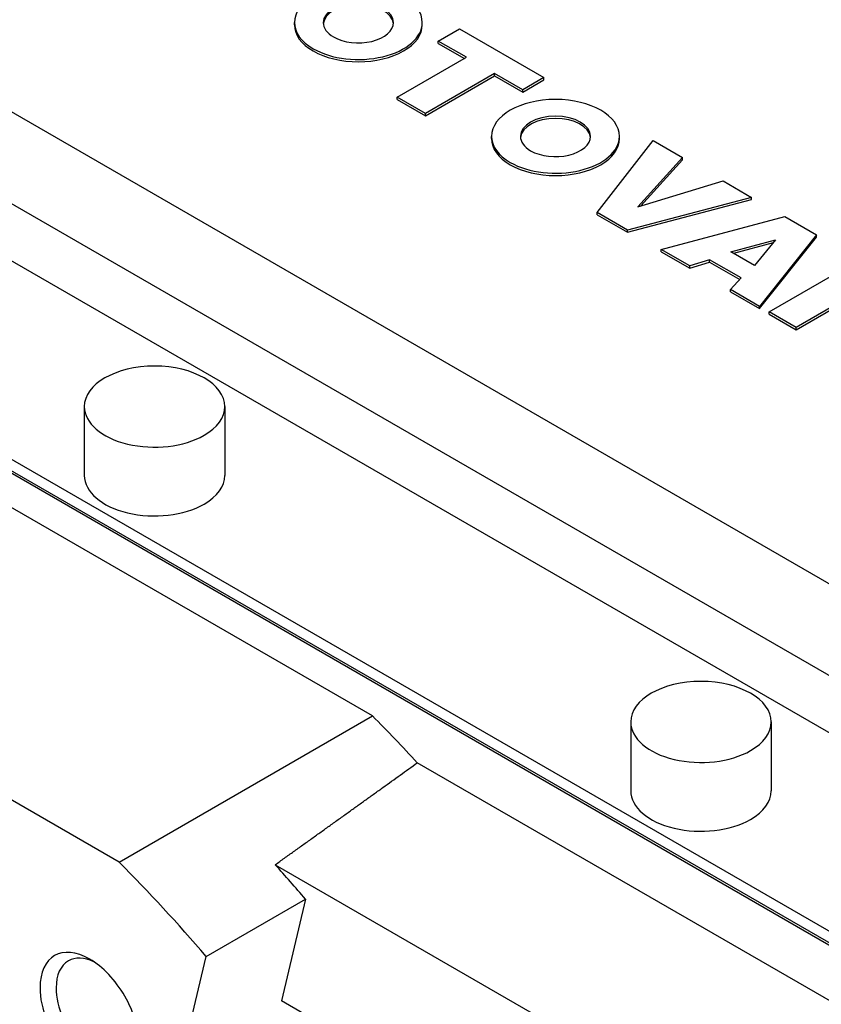
# Model space of a CAD drawing. Extents: x 738 to 3341, y -407 to 1471.
# Drawn here: x 2902 to 2959, y 444 to 514 of the extents above; entities that cross this region are included whole.
import ezdxf

# ---------------------------------------------------------------- set-up
doc = ezdxf.new("R2010")
doc.units = 0
doc.header["$MEASUREMENT"] = 0
doc.layers.add('View', color=7, linetype='Continuous')

msp = doc.modelspace()

# ---------------------------------------------------------------- linework, layer by layer
at = {"layer": 'View'}
for p, q in [((2876.871, 514.836), (2961.723, 465.846)), ((2876.871, 514.836), (2961.723, 465.846)), ((2876.871, 514.836), (2961.723, 465.846)), ((2876.871, 514.836), (2961.723, 465.846)), ((2876.871, 514.836), (2961.723, 465.846)), ((2888.184, 514.836), (2961.723, 472.378)), ((2888.184, 514.836), (2961.723, 472.378)), ((2888.184, 514.836), (2961.723, 472.378)), ((2888.184, 514.836), (2961.723, 472.378)), ((2888.184, 514.836), (2961.723, 472.378)), ((2921.125, 513.644), (2921.125, 513.807)), ((2921.125, 513.644), (2921.125, 513.807)), ((2921.125, 513.644), (2921.125, 513.807)), ((2921.125, 513.644), (2921.125, 513.807)), ((2921.125, 513.644), (2921.125, 513.807)), ((2930.225, 513.644), (2930.225, 513.807)), ((2930.225, 513.644), (2930.225, 513.807)), ((2930.225, 513.644), (2930.225, 513.807)), ((2930.225, 513.644), (2930.225, 513.807)), ((2930.225, 513.644), (2930.225, 513.807)), ((2931.36, 512.493), (2932.874, 513.366)), ((2931.36, 512.493), (2932.874, 513.366)), ((2931.36, 512.493), (2932.874, 513.366)), ((2931.36, 512.493), (2932.874, 513.366)), ((2931.36, 512.493), (2932.874, 513.366)), ((2932.874, 513.366), (2938.884, 509.896)), ((2932.874, 513.366), (2938.884, 509.896)), ((2932.874, 513.366), (2938.884, 509.896)), ((2932.874, 513.366), (2938.884, 509.896)), ((2932.874, 513.366), (2938.884, 509.896)), ((2848.464, 513.029), (2966.129, 445.094)), ((2848.464, 513.029), (2966.129, 445.094)), ((2848.464, 513.029), (2966.129, 445.094)), ((2848.464, 513.029), (2966.129, 445.094)), ((2848.464, 513.029), (2966.129, 445.094)), ((2848.186, 512.21), (2966.125, 444.117)), ((2848.186, 512.21), (2966.125, 444.117)), ((2848.186, 512.21), (2966.125, 444.117)), ((2848.186, 512.21), (2966.125, 444.117)), ((2848.186, 512.21), (2966.125, 444.117)), ((2966.129, 444.278), (2848.464, 512.213)), ((2966.129, 444.278), (2848.464, 512.213)), ((2966.129, 444.278), (2848.464, 512.213)), ((2966.129, 444.278), (2848.464, 512.213)), ((2966.129, 444.278), (2848.464, 512.213)), ((2933.361, 511.337), (2931.36, 512.493)), ((2931.36, 512.329), (2931.36, 512.493)), ((2933.361, 511.337), (2931.36, 512.493)), ((2931.36, 512.329), (2931.36, 512.493)), ((2933.361, 511.337), (2931.36, 512.493)), ((2931.36, 512.329), (2931.36, 512.493)), ((2933.361, 511.337), (2931.36, 512.493)), ((2931.36, 512.329), (2931.36, 512.493)), ((2933.361, 511.337), (2931.36, 512.493)), ((2931.36, 512.329), (2931.36, 512.493)), ((2931.36, 512.329), (2933.22, 511.256)), ((2931.36, 512.329), (2933.22, 511.256)), ((2931.36, 512.329), (2933.22, 511.256)), ((2931.36, 512.329), (2933.22, 511.256)), ((2931.36, 512.329), (2933.22, 511.256)), ((2928.44, 508.496), (2933.361, 511.337)), ((2928.44, 508.496), (2933.361, 511.337)), ((2928.44, 508.496), (2933.361, 511.337)), ((2928.44, 508.496), (2933.361, 511.337)), ((2928.44, 508.496), (2933.361, 511.337)), ((2961.723, 461.763), (2876.871, 510.754)), ((2961.723, 461.763), (2876.871, 510.754)), ((2961.723, 461.763), (2876.871, 510.754)), ((2961.723, 461.763), (2876.871, 510.754)), ((2961.723, 461.763), (2876.871, 510.754)), ((2935.37, 510.178), (2930.448, 507.337)), ((2935.37, 510.178), (2930.448, 507.337)), ((2935.37, 510.178), (2930.448, 507.337)), ((2935.37, 510.178), (2930.448, 507.337)), ((2935.37, 510.178), (2930.448, 507.337)), ((2930.448, 507.173), (2935.37, 510.015)), ((2930.448, 507.173), (2935.37, 510.015)), ((2930.448, 507.173), (2935.37, 510.015)), ((2930.448, 507.173), (2935.37, 510.015)), ((2930.448, 507.173), (2935.37, 510.015)), ((2937.371, 509.023), (2935.37, 510.178)), ((2935.37, 510.015), (2935.37, 510.178)), ((2937.371, 509.023), (2935.37, 510.178)), ((2935.37, 510.015), (2935.37, 510.178)), ((2937.371, 509.023), (2935.37, 510.178)), ((2935.37, 510.015), (2935.37, 510.178)), ((2937.371, 509.023), (2935.37, 510.178)), ((2935.37, 510.015), (2935.37, 510.178)), ((2937.371, 509.023), (2935.37, 510.178)), ((2935.37, 510.015), (2935.37, 510.178)), ((2935.37, 510.015), (2937.371, 508.859)), ((2935.37, 510.015), (2937.371, 508.859)), ((2935.37, 510.015), (2937.371, 508.859)), ((2935.37, 510.015), (2937.371, 508.859)), ((2935.37, 510.015), (2937.371, 508.859)), ((2938.884, 509.896), (2937.371, 509.023)), ((2938.884, 509.896), (2937.371, 509.023)), ((2938.884, 509.896), (2937.371, 509.023)), ((2938.884, 509.896), (2937.371, 509.023)), ((2938.884, 509.896), (2937.371, 509.023)), ((2937.371, 508.859), (2938.884, 509.733)), ((2937.371, 508.859), (2938.884, 509.733)), ((2937.371, 508.859), (2938.884, 509.733)), ((2937.371, 508.859), (2938.884, 509.733)), ((2937.371, 508.859), (2938.884, 509.733)), ((2938.884, 509.733), (2938.884, 509.896)), ((2938.884, 509.733), (2938.884, 509.896)), ((2938.884, 509.733), (2938.884, 509.896)), ((2938.884, 509.733), (2938.884, 509.896)), ((2938.884, 509.733), (2938.884, 509.896)), ((2937.371, 508.859), (2937.371, 509.023)), ((2937.371, 508.859), (2937.371, 509.023)), ((2937.371, 508.859), (2937.371, 509.023)), ((2937.371, 508.859), (2937.371, 509.023)), ((2937.371, 508.859), (2937.371, 509.023)), ((2930.448, 507.337), (2928.44, 508.496)), ((2928.44, 508.333), (2928.44, 508.496)), ((2930.448, 507.337), (2928.44, 508.496)), ((2928.44, 508.333), (2928.44, 508.496)), ((2930.448, 507.337), (2928.44, 508.496)), ((2928.44, 508.333), (2928.44, 508.496)), ((2930.448, 507.337), (2928.44, 508.496)), ((2928.44, 508.333), (2928.44, 508.496)), ((2930.448, 507.337), (2928.44, 508.496)), ((2928.44, 508.333), (2928.44, 508.496)), ((2928.44, 508.333), (2930.448, 507.173)), ((2928.44, 508.333), (2930.448, 507.173)), ((2928.44, 508.333), (2930.448, 507.173)), ((2928.44, 508.333), (2930.448, 507.173)), ((2928.44, 508.333), (2930.448, 507.173)), ((2930.448, 507.173), (2930.448, 507.337)), ((2930.448, 507.173), (2930.448, 507.337)), ((2930.448, 507.173), (2930.448, 507.337)), ((2930.448, 507.173), (2930.448, 507.337)), ((2930.448, 507.173), (2930.448, 507.337)), ((2935.154, 505.544), (2935.154, 505.708)), ((2935.154, 505.544), (2935.154, 505.708)), ((2935.154, 505.544), (2935.154, 505.708)), ((2935.154, 505.544), (2935.154, 505.708)), ((2935.154, 505.544), (2935.154, 505.708)), ((2944.254, 505.544), (2944.254, 505.708)), ((2944.254, 505.544), (2944.254, 505.708)), ((2944.254, 505.544), (2944.254, 505.708)), ((2944.254, 505.544), (2944.254, 505.708)), ((2944.254, 505.544), (2944.254, 505.708)), ((2942.66, 500.286), (2946.648, 505.414)), ((2942.66, 500.286), (2946.648, 505.414)), ((2942.66, 500.286), (2946.648, 505.414)), ((2942.66, 500.286), (2946.648, 505.414)), ((2942.66, 500.286), (2946.648, 505.414)), ((2946.648, 505.414), (2948.734, 504.209)), ((2946.648, 505.414), (2948.734, 504.209)), ((2946.648, 505.414), (2948.734, 504.209)), ((2946.648, 505.414), (2948.734, 504.209)), ((2946.648, 505.414), (2948.734, 504.209)), ((2948.734, 504.209), (2945.566, 500.69)), ((2948.734, 504.209), (2945.566, 500.69)), ((2948.734, 504.209), (2945.566, 500.69)), ((2948.734, 504.209), (2945.566, 500.69)), ((2948.734, 504.209), (2945.566, 500.69)), ((2948.734, 504.046), (2948.734, 504.209)), ((2948.734, 504.046), (2948.734, 504.209)), ((2948.734, 504.046), (2948.734, 504.209)), ((2948.734, 504.046), (2948.734, 504.209)), ((2948.734, 504.046), (2948.734, 504.209)), ((2945.769, 500.752), (2948.734, 504.046)), ((2945.769, 500.752), (2948.734, 504.046)), ((2945.769, 500.752), (2948.734, 504.046)), ((2945.769, 500.752), (2948.734, 504.046)), ((2945.769, 500.752), (2948.734, 504.046)), ((2945.566, 500.69), (2951.633, 502.536)), ((2945.566, 500.69), (2951.633, 502.536)), ((2945.566, 500.69), (2951.633, 502.536)), ((2945.566, 500.69), (2951.633, 502.536)), ((2945.566, 500.69), (2951.633, 502.536)), ((2951.633, 502.536), (2953.662, 501.364)), ((2951.633, 502.536), (2953.662, 501.364)), ((2951.633, 502.536), (2953.662, 501.364)), ((2951.633, 502.536), (2953.662, 501.364)), ((2951.633, 502.536), (2953.662, 501.364)), ((2953.662, 501.364), (2944.824, 499.037)), ((2953.662, 501.364), (2944.824, 499.037)), ((2953.662, 501.364), (2944.824, 499.037)), ((2953.662, 501.364), (2944.824, 499.037)), ((2953.662, 501.364), (2944.824, 499.037)), ((2953.662, 501.201), (2953.662, 501.364)), ((2953.662, 501.201), (2953.662, 501.364)), ((2953.662, 501.201), (2953.662, 501.364)), ((2953.662, 501.201), (2953.662, 501.364)), ((2953.662, 501.201), (2953.662, 501.364)), ((2944.824, 498.874), (2953.662, 501.201)), ((2944.824, 498.874), (2953.662, 501.201)), ((2944.824, 498.874), (2953.662, 501.201)), ((2944.824, 498.874), (2953.662, 501.201)), ((2944.824, 498.874), (2953.662, 501.201)), ((2944.824, 499.037), (2942.66, 500.286)), ((2942.66, 500.123), (2942.66, 500.286)), ((2944.824, 499.037), (2942.66, 500.286)), ((2942.66, 500.123), (2942.66, 500.286)), ((2944.824, 499.037), (2942.66, 500.286)), ((2942.66, 500.123), (2942.66, 500.286)), ((2944.824, 499.037), (2942.66, 500.286)), ((2942.66, 500.123), (2942.66, 500.286)), ((2944.824, 499.037), (2942.66, 500.286)), ((2942.66, 500.123), (2942.66, 500.286)), ((2942.66, 500.123), (2944.824, 498.874)), ((2942.66, 500.123), (2944.824, 498.874)), ((2942.66, 500.123), (2944.824, 498.874)), ((2942.66, 500.123), (2944.824, 498.874)), ((2942.66, 500.123), (2944.824, 498.874)), ((2947.228, 497.649), (2956.017, 500.004)), ((2947.228, 497.649), (2956.017, 500.004)), ((2947.228, 497.649), (2956.017, 500.004)), ((2947.228, 497.649), (2956.017, 500.004)), ((2947.228, 497.649), (2956.017, 500.004)), ((2956.017, 500.004), (2958.28, 498.698)), ((2956.017, 500.004), (2958.28, 498.698)), ((2956.017, 500.004), (2958.28, 498.698)), ((2956.017, 500.004), (2958.28, 498.698)), ((2956.017, 500.004), (2958.28, 498.698)), ((2944.824, 498.874), (2944.824, 499.037)), ((2944.824, 498.874), (2944.824, 499.037)), ((2944.824, 498.874), (2944.824, 499.037)), ((2944.824, 498.874), (2944.824, 499.037)), ((2944.824, 498.874), (2944.824, 499.037)), ((2958.28, 498.698), (2954.235, 493.603)), ((2958.28, 498.698), (2954.235, 493.603)), ((2958.28, 498.698), (2954.235, 493.603)), ((2958.28, 498.698), (2954.235, 493.603)), ((2958.28, 498.698), (2954.235, 493.603)), ((2954.235, 493.44), (2958.28, 498.535)), ((2954.235, 493.44), (2958.28, 498.535)), ((2954.235, 493.44), (2958.28, 498.535)), ((2954.235, 493.44), (2958.28, 498.535)), ((2954.235, 493.44), (2958.28, 498.535)), ((2958.28, 498.535), (2958.28, 498.698)), ((2958.28, 498.535), (2958.28, 498.698)), ((2958.28, 498.535), (2958.28, 498.698)), ((2958.28, 498.535), (2958.28, 498.698)), ((2958.28, 498.535), (2958.28, 498.698)), ((2952.178, 497.486), (2955.357, 498.342)), ((2952.178, 497.486), (2955.357, 498.342)), ((2952.178, 497.486), (2955.357, 498.342)), ((2952.178, 497.486), (2955.357, 498.342)), ((2952.178, 497.486), (2955.357, 498.342)), ((2955.189, 498.133), (2952.37, 497.374)), ((2955.189, 498.133), (2952.37, 497.374)), ((2955.189, 498.133), (2952.37, 497.374)), ((2955.189, 498.133), (2952.37, 497.374)), ((2955.189, 498.133), (2952.37, 497.374)), ((2955.357, 498.342), (2953.875, 496.506)), ((2955.357, 498.342), (2953.875, 496.506)), ((2955.357, 498.342), (2953.875, 496.506)), ((2955.357, 498.342), (2953.875, 496.506)), ((2955.357, 498.342), (2953.875, 496.506)), ((2947.228, 497.486), (2947.228, 497.649)), ((2949.257, 496.477), (2947.228, 497.649)), ((2947.228, 497.486), (2947.228, 497.649)), ((2949.257, 496.477), (2947.228, 497.649)), ((2947.228, 497.486), (2947.228, 497.649)), ((2949.257, 496.477), (2947.228, 497.649)), ((2947.228, 497.486), (2947.228, 497.649)), ((2949.257, 496.477), (2947.228, 497.649)), ((2947.228, 497.486), (2947.228, 497.649)), ((2949.257, 496.477), (2947.228, 497.649)), ((2947.228, 497.486), (2949.257, 496.314)), ((2947.228, 497.486), (2949.257, 496.314)), ((2947.228, 497.486), (2949.257, 496.314)), ((2947.228, 497.486), (2949.257, 496.314)), ((2947.228, 497.486), (2949.257, 496.314)), ((2953.875, 496.506), (2952.178, 497.486)), ((2953.875, 496.506), (2952.178, 497.486)), ((2953.875, 496.506), (2952.178, 497.486)), ((2953.875, 496.506), (2952.178, 497.486)), ((2953.875, 496.506), (2952.178, 497.486)), ((2950.671, 496.918), (2949.257, 496.477)), ((2950.671, 496.918), (2949.257, 496.477)), ((2950.671, 496.918), (2949.257, 496.477)), ((2950.671, 496.918), (2949.257, 496.477)), ((2950.671, 496.918), (2949.257, 496.477)), ((2949.257, 496.314), (2950.671, 496.755)), ((2949.257, 496.314), (2950.671, 496.755)), ((2949.257, 496.314), (2950.671, 496.755)), ((2949.257, 496.314), (2950.671, 496.755)), ((2949.257, 496.314), (2950.671, 496.755)), ((2949.257, 496.314), (2949.257, 496.477)), ((2949.257, 496.314), (2949.257, 496.477)), ((2949.257, 496.314), (2949.257, 496.477)), ((2949.257, 496.314), (2949.257, 496.477)), ((2949.257, 496.314), (2949.257, 496.477)), ((2952.913, 495.624), (2950.671, 496.918)), ((2950.671, 496.755), (2950.671, 496.918)), ((2952.913, 495.624), (2950.671, 496.918)), ((2950.671, 496.755), (2950.671, 496.918)), ((2952.913, 495.624), (2950.671, 496.918)), ((2950.671, 496.755), (2950.671, 496.918)), ((2952.913, 495.624), (2950.671, 496.918)), ((2950.671, 496.755), (2950.671, 496.918)), ((2952.913, 495.624), (2950.671, 496.918)), ((2950.671, 496.755), (2950.671, 496.918)), ((2950.671, 496.755), (2952.814, 495.518)), ((2950.671, 496.755), (2952.814, 495.518)), ((2950.671, 496.755), (2952.814, 495.518)), ((2950.671, 496.755), (2952.814, 495.518)), ((2950.671, 496.755), (2952.814, 495.518)), ((2954.907, 493.215), (2961.342, 496.93)), ((2954.907, 493.215), (2961.342, 496.93)), ((2954.907, 493.215), (2961.342, 496.93)), ((2954.907, 493.215), (2961.342, 496.93)), ((2954.907, 493.215), (2961.342, 496.93)), ((2952.149, 494.807), (2952.913, 495.624)), ((2952.149, 494.807), (2952.913, 495.624)), ((2952.149, 494.807), (2952.913, 495.624)), ((2952.149, 494.807), (2952.913, 495.624)), ((2952.149, 494.807), (2952.913, 495.624)), ((2954.235, 493.603), (2952.149, 494.807)), ((2952.149, 494.644), (2952.149, 494.807)), ((2954.235, 493.603), (2952.149, 494.807)), ((2952.149, 494.644), (2952.149, 494.807)), ((2954.235, 493.603), (2952.149, 494.807)), ((2952.149, 494.644), (2952.149, 494.807)), ((2954.235, 493.603), (2952.149, 494.807)), ((2952.149, 494.644), (2952.149, 494.807)), ((2954.235, 493.603), (2952.149, 494.807)), ((2952.149, 494.644), (2952.149, 494.807)), ((2952.149, 494.644), (2954.235, 493.44)), ((2952.149, 494.644), (2954.235, 493.44)), ((2952.149, 494.644), (2954.235, 493.44)), ((2952.149, 494.644), (2954.235, 493.44)), ((2952.149, 494.644), (2954.235, 493.44)), ((2954.235, 493.44), (2954.235, 493.603)), ((2954.235, 493.44), (2954.235, 493.603)), ((2954.235, 493.44), (2954.235, 493.603)), ((2954.235, 493.44), (2954.235, 493.603)), ((2954.235, 493.44), (2954.235, 493.603)), ((2959.432, 493.591), (2956.844, 492.097)), ((2959.432, 493.591), (2956.844, 492.097)), ((2959.432, 493.591), (2956.844, 492.097)), ((2959.432, 493.591), (2956.844, 492.097)), ((2959.432, 493.591), (2956.844, 492.097)), ((2956.844, 492.097), (2954.907, 493.215)), ((2954.907, 493.052), (2954.907, 493.215)), ((2956.844, 492.097), (2954.907, 493.215)), ((2954.907, 493.052), (2954.907, 493.215)), ((2956.844, 492.097), (2954.907, 493.215)), ((2954.907, 493.052), (2954.907, 493.215)), ((2956.844, 492.097), (2954.907, 493.215)), ((2954.907, 493.052), (2954.907, 493.215)), ((2956.844, 492.097), (2954.907, 493.215)), ((2954.907, 493.052), (2954.907, 493.215)), ((2954.907, 493.052), (2956.844, 491.933)), ((2954.907, 493.052), (2956.844, 491.933)), ((2954.907, 493.052), (2956.844, 491.933)), ((2954.907, 493.052), (2956.844, 491.933)), ((2954.907, 493.052), (2956.844, 491.933)), ((2956.844, 491.933), (2959.432, 493.428)), ((2956.844, 491.933), (2959.432, 493.428)), ((2956.844, 491.933), (2959.432, 493.428)), ((2956.844, 491.933), (2959.432, 493.428)), ((2956.844, 491.933), (2959.432, 493.428)), ((2956.844, 491.933), (2956.844, 492.097)), ((2956.844, 491.933), (2956.844, 492.097)), ((2956.844, 491.933), (2956.844, 492.097)), ((2956.844, 491.933), (2956.844, 492.097)), ((2956.844, 491.933), (2956.844, 492.097)), ((2926.678, 464.442), (2887.308, 487.173)), ((2926.678, 464.442), (2887.308, 487.173)), ((2926.678, 464.442), (2887.308, 487.173)), ((2926.678, 464.442), (2887.308, 487.173)), ((2926.678, 464.442), (2887.308, 487.173)), ((2906.165, 486.463), (2906.165, 481.564)), ((2906.165, 486.463), (2906.165, 481.564)), ((2906.165, 486.463), (2906.165, 481.564)), ((2906.165, 486.463), (2906.165, 481.564)), ((2906.165, 486.463), (2906.165, 481.564)), ((2916.165, 486.463), (2916.165, 481.564)), ((2916.165, 486.463), (2916.165, 481.564)), ((2916.165, 486.463), (2916.165, 481.564)), ((2916.165, 486.463), (2916.165, 481.564)), ((2916.165, 486.463), (2916.165, 481.564)), ((2908.647, 454.032), (2869.277, 476.762)), ((2908.647, 454.032), (2869.277, 476.762)), ((2908.647, 454.032), (2869.277, 476.762)), ((2908.647, 454.032), (2869.277, 476.762)), ((2908.647, 454.032), (2869.277, 476.762)), ((2908.647, 454.032), (2926.678, 464.442)), ((2908.647, 454.032), (2926.678, 464.442)), ((2908.647, 454.032), (2926.678, 464.442)), ((2908.647, 454.032), (2926.678, 464.442)), ((2908.647, 454.032), (2926.678, 464.442)), ((2945.056, 464.009), (2945.056, 459.11)), ((2945.056, 464.009), (2945.056, 459.11)), ((2945.056, 464.009), (2945.056, 459.11)), ((2945.056, 464.009), (2945.056, 459.11)), ((2945.056, 464.009), (2945.056, 459.11)), ((2955.056, 464.009), (2955.056, 459.11)), ((2955.056, 464.009), (2955.056, 459.11)), ((2955.056, 464.009), (2955.056, 459.11)), ((2955.056, 464.009), (2955.056, 459.11)), ((2955.056, 464.009), (2955.056, 459.11)), ((2964.241, 441.258), (2929.87, 461.103)), ((2964.241, 441.258), (2929.87, 461.103)), ((2964.241, 441.258), (2929.87, 461.103)), ((2964.241, 441.258), (2929.87, 461.103)), ((2964.241, 441.258), (2929.87, 461.103)), ((2919.756, 453.844), (2952.987, 434.658)), ((2919.756, 453.844), (2952.987, 434.658)), ((2919.756, 453.844), (2952.987, 434.658)), ((2919.756, 453.844), (2952.987, 434.658)), ((2919.756, 453.844), (2952.987, 434.658)), ((2914.836, 447.308), (2921.907, 451.39)), ((2914.836, 447.308), (2921.907, 451.39)), ((2914.836, 447.308), (2921.907, 451.39)), ((2914.836, 447.308), (2921.907, 451.39)), ((2914.836, 447.308), (2921.907, 451.39)), ((2921.907, 451.39), (2920.198, 444.155)), ((2921.907, 451.39), (2920.198, 444.155)), ((2921.907, 451.39), (2920.198, 444.155)), ((2921.907, 451.39), (2920.198, 444.155)), ((2921.907, 451.39), (2920.198, 444.155)), ((2910.529, 429.078), (2914.836, 447.308)), ((2910.529, 429.078), (2914.836, 447.308)), ((2910.529, 429.078), (2914.836, 447.308)), ((2910.529, 429.078), (2914.836, 447.308)), ((2910.529, 429.078), (2914.836, 447.308)), ((2949.066, 427.488), (2920.198, 444.155)), ((2949.066, 427.488), (2920.198, 444.155)), ((2949.066, 427.488), (2920.198, 444.155)), ((2949.066, 427.488), (2920.198, 444.155)), ((2949.066, 427.488), (2920.198, 444.155))]:
    msp.add_line(p, q, dxfattribs=at)
for centre, major_axis, ratio, start_param, end_param in [((2925.675, 513.807), (4.55, 0), 0.577351, 0, 3.14159), ((2925.675, 513.807), (4.55, 0), 0.577351, 0, 3.14159), ((2925.675, 513.807), (4.55, 0), 0.577351, 0, 3.14159), ((2925.675, 513.807), (4.55, 0), 0.577351, 0, 3.14159), ((2925.675, 513.807), (4.55, 0), 0.577351, 0, 3.14159), ((2925.675, 513.807), (2.5, 0), 0.577351, 0, 3.14159), ((2925.675, 513.807), (2.5, 0), 0.577351, 0, 3.14159), ((2925.675, 513.807), (2.5, 0), 0.577351, 0, 3.14159), ((2925.675, 513.807), (2.5, 0), 0.577351, 0, 3.14159), ((2925.675, 513.807), (2.5, 0), 0.577351, 0, 3.14159), ((2925.675, 513.644), (2.5, 0), 0.577351, 0.056599, 3.08499), ((2925.675, 513.644), (2.5, 0), 0.577351, 0.056599, 3.08499), ((2925.675, 513.644), (2.5, 0), 0.577351, 0.056599, 3.08499), ((2925.675, 513.644), (2.5, 0), 0.577351, 0.056599, 3.08499), ((2925.675, 513.644), (2.5, 0), 0.577351, 0.056599, 3.08499), ((2925.675, 513.807), (4.55, 0), 0.577351, 3.14159, 3.92699), ((2925.675, 513.807), (4.55, 0), 0.577351, 3.14159, 3.92699), ((2925.675, 513.807), (4.55, 0), 0.577351, 3.14159, 3.92699), ((2925.675, 513.807), (4.55, 0), 0.577351, 3.14159, 3.92699), ((2925.675, 513.807), (4.55, 0), 0.577351, 3.14159, 3.92699), ((2925.675, 513.644), (4.55, 0), 0.577351, 3.14159, 3.92699), ((2925.675, 513.644), (4.55, 0), 0.577351, 3.14159, 3.92699), ((2925.675, 513.644), (4.55, 0), 0.577351, 3.14159, 3.92699), ((2925.675, 513.644), (4.55, 0), 0.577351, 3.14159, 3.92699), ((2925.675, 513.644), (4.55, 0), 0.577351, 3.14159, 3.92699), ((2925.675, 513.807), (4.55, 0), 0.577351, 3.92699, 6.283185), ((2925.675, 513.807), (4.55, 0), 0.577351, 3.92699, 6.283185), ((2925.675, 513.807), (4.55, 0), 0.577351, 3.92699, 6.283185), ((2925.675, 513.807), (4.55, 0), 0.577351, 3.92699, 6.283185), ((2925.675, 513.807), (4.55, 0), 0.577351, 3.92699, 6.283185), ((2925.675, 513.807), (2.5, 0), 0.577351, 3.14159, 3.92699), ((2925.675, 513.807), (2.5, 0), 0.577351, 3.14159, 3.92699), ((2925.675, 513.807), (2.5, 0), 0.577351, 3.14159, 3.92699), ((2925.675, 513.807), (2.5, 0), 0.577351, 3.14159, 3.92699), ((2925.675, 513.807), (2.5, 0), 0.577351, 3.14159, 3.92699), ((2925.675, 513.807), (2.5, 0), 0.577351, 3.92699, 6.283185), ((2925.675, 513.807), (2.5, 0), 0.577351, 3.92699, 6.283185), ((2925.675, 513.807), (2.5, 0), 0.577351, 3.92699, 6.283185), ((2925.675, 513.807), (2.5, 0), 0.577351, 3.92699, 6.283185), ((2925.675, 513.807), (2.5, 0), 0.577351, 3.92699, 6.283185), ((2925.675, 513.644), (4.55, 0), 0.577351, 5.49779, 6.283185), ((2925.675, 513.644), (4.55, 0), 0.577351, 5.49779, 6.283185), ((2925.675, 513.644), (4.55, 0), 0.577351, 5.49779, 6.283185), ((2925.675, 513.644), (4.55, 0), 0.577351, 5.49779, 6.283185), ((2925.675, 513.644), (4.55, 0), 0.577351, 5.49779, 6.283185), ((2925.675, 513.644), (4.55, 0), 0.577351, 3.92699, 5.49779), ((2925.675, 513.644), (4.55, 0), 0.577351, 3.92699, 5.49779), ((2925.675, 513.644), (4.55, 0), 0.577351, 3.92699, 5.49779), ((2925.675, 513.644), (4.55, 0), 0.577351, 3.92699, 5.49779), ((2925.675, 513.644), (4.55, 0), 0.577351, 3.92699, 5.49779), ((2939.704, 505.708), (4.55, 0), 0.577351, 0, 3.14159), ((2939.704, 505.708), (4.55, 0), 0.577351, 0, 3.14159), ((2939.704, 505.708), (4.55, 0), 0.577351, 0, 3.14159), ((2939.704, 505.708), (4.55, 0), 0.577351, 0, 3.14159), ((2939.704, 505.708), (4.55, 0), 0.577351, 0, 3.14159), ((2939.704, 505.708), (2.5, 0), 0.577351, 0, 3.14159), ((2939.704, 505.708), (2.5, 0), 0.577351, 0, 3.14159), ((2939.704, 505.708), (2.5, 0), 0.577351, 0, 3.14159), ((2939.704, 505.708), (2.5, 0), 0.577351, 0, 3.14159), ((2939.704, 505.708), (2.5, 0), 0.577351, 0, 3.14159), ((2939.704, 505.544), (2.5, 0), 0.577351, 0.056599, 3.08499), ((2939.704, 505.544), (2.5, 0), 0.577351, 0.056599, 3.08499), ((2939.704, 505.544), (2.5, 0), 0.577351, 0.056599, 3.08499), ((2939.704, 505.544), (2.5, 0), 0.577351, 0.056599, 3.08499), ((2939.704, 505.544), (2.5, 0), 0.577351, 0.056599, 3.08499), ((2939.704, 505.708), (4.55, 0), 0.577351, 3.14159, 3.92699), ((2939.704, 505.708), (4.55, 0), 0.577351, 3.14159, 3.92699), ((2939.704, 505.708), (4.55, 0), 0.577351, 3.14159, 3.92699), ((2939.704, 505.708), (4.55, 0), 0.577351, 3.14159, 3.92699), ((2939.704, 505.708), (4.55, 0), 0.577351, 3.14159, 3.92699), ((2939.704, 505.544), (4.55, 0), 0.577351, 3.14159, 3.92699), ((2939.704, 505.544), (4.55, 0), 0.577351, 3.14159, 3.92699), ((2939.704, 505.544), (4.55, 0), 0.577351, 3.14159, 3.92699), ((2939.704, 505.544), (4.55, 0), 0.577351, 3.14159, 3.92699), ((2939.704, 505.544), (4.55, 0), 0.577351, 3.14159, 3.92699), ((2939.704, 505.708), (4.55, 0), 0.577351, 3.92699, 6.283185), ((2939.704, 505.708), (4.55, 0), 0.577351, 3.92699, 6.283185), ((2939.704, 505.708), (4.55, 0), 0.577351, 3.92699, 6.283185), ((2939.704, 505.708), (4.55, 0), 0.577351, 3.92699, 6.283185), ((2939.704, 505.708), (4.55, 0), 0.577351, 3.92699, 6.283185), ((2939.704, 505.708), (2.5, 0), 0.577351, 3.14159, 3.92699), ((2939.704, 505.708), (2.5, 0), 0.577351, 3.14159, 3.92699), ((2939.704, 505.708), (2.5, 0), 0.577351, 3.14159, 3.92699), ((2939.704, 505.708), (2.5, 0), 0.577351, 3.14159, 3.92699), ((2939.704, 505.708), (2.5, 0), 0.577351, 3.14159, 3.92699), ((2939.704, 505.708), (2.5, 0), 0.577351, 3.92699, 6.283185), ((2939.704, 505.708), (2.5, 0), 0.577351, 3.92699, 6.283185), ((2939.704, 505.708), (2.5, 0), 0.577351, 3.92699, 6.283185), ((2939.704, 505.708), (2.5, 0), 0.577351, 3.92699, 6.283185), ((2939.704, 505.708), (2.5, 0), 0.577351, 3.92699, 6.283185), ((2939.704, 505.544), (4.55, 0), 0.577351, 5.49779, 6.283185), ((2939.704, 505.544), (4.55, 0), 0.577351, 5.49779, 6.283185), ((2939.704, 505.544), (4.55, 0), 0.577351, 5.49779, 6.283185), ((2939.704, 505.544), (4.55, 0), 0.577351, 5.49779, 6.283185), ((2939.704, 505.544), (4.55, 0), 0.577351, 5.49779, 6.283185), ((2939.704, 505.544), (4.55, 0), 0.577351, 3.92699, 5.49779), ((2939.704, 505.544), (4.55, 0), 0.577351, 3.92699, 5.49779), ((2939.704, 505.544), (4.55, 0), 0.577351, 3.92699, 5.49779), ((2939.704, 505.544), (4.55, 0), 0.577351, 3.92699, 5.49779), ((2939.704, 505.544), (4.55, 0), 0.577351, 3.92699, 5.49779), ((2911.165, 486.463), (5, 0), 0.577351, 0, 3.14159), ((2911.165, 486.463), (5, 0), 0.577351, 0, 3.14159), ((2911.165, 486.463), (5, 0), 0.577351, 0, 3.14159), ((2911.165, 486.463), (5, 0), 0.577351, 0, 3.14159), ((2911.165, 486.463), (5, 0), 0.577351, 0, 3.14159), ((2911.165, 486.463), (5, 0), 0.577351, 3.14159, 5.49779), ((2911.165, 486.463), (5, 0), 0.577351, 3.14159, 5.49779), ((2911.165, 486.463), (5, 0), 0.577351, 3.14159, 5.49779), ((2911.165, 486.463), (5, 0), 0.577351, 3.14159, 5.49779), ((2911.165, 486.463), (5, 0), 0.577351, 3.14159, 5.49779), ((2911.165, 486.463), (5, 0), 0.577351, 5.49779, 6.283185), ((2911.165, 486.463), (5, 0), 0.577351, 5.49779, 6.283185), ((2911.165, 486.463), (5, 0), 0.577351, 5.49779, 6.283185), ((2911.165, 486.463), (5, 0), 0.577351, 5.49779, 6.283185), ((2911.165, 486.463), (5, 0), 0.577351, 5.49779, 6.283185), ((2911.165, 481.564), (5, 0), 0.577351, 3.14159, 5.49779), ((2911.165, 481.564), (5, 0), 0.577351, 3.14159, 5.49779), ((2911.165, 481.564), (5, 0), 0.577351, 3.14159, 5.49779), ((2911.165, 481.564), (5, 0), 0.577351, 3.14159, 5.49779), ((2911.165, 481.564), (5, 0), 0.577351, 3.14159, 5.49779), ((2911.165, 481.564), (5, 0), 0.577351, 5.49779, 6.283185), ((2911.165, 481.564), (5, 0), 0.577351, 5.49779, 6.283185), ((2911.165, 481.564), (5, 0), 0.577351, 5.49779, 6.283185), ((2911.165, 481.564), (5, 0), 0.577351, 5.49779, 6.283185), ((2911.165, 481.564), (5, 0), 0.577351, 5.49779, 6.283185), ((2950.056, 464.009), (5, 0), 0.577351, 0, 3.14159), ((2950.056, 464.009), (5, 0), 0.577351, 0, 3.14159), ((2950.056, 464.009), (5, 0), 0.577351, 0, 3.14159), ((2950.056, 464.009), (5, 0), 0.577351, 0, 3.14159), ((2950.056, 464.009), (5, 0), 0.577351, 0, 3.14159), ((2906.993, 414.57), (40, -69.282), 0.57735, -4.34331, -4.28241), ((2906.993, 414.57), (40, -69.282), 0.57735, -4.34331, -4.28241), ((2906.993, 414.57), (40, -69.282), 0.57735, -4.34331, -4.28241), ((2906.993, 414.57), (40, -69.282), 0.57735, -4.34331, -4.28241), ((2906.993, 414.57), (40, -69.282), 0.57735, -4.34331, -4.28241), ((2950.056, 464.009), (5, 0), 0.577351, 3.14159, 5.49779), ((2950.056, 464.009), (5, 0), 0.577351, 3.14159, 5.49779), ((2950.056, 464.009), (5, 0), 0.577351, 3.14159, 5.49779), ((2950.056, 464.009), (5, 0), 0.577351, 3.14159, 5.49779), ((2950.056, 464.009), (5, 0), 0.577351, 3.14159, 5.49779), ((2950.056, 464.009), (5, 0), 0.577351, 5.49779, 6.283185), ((2950.056, 464.009), (5, 0), 0.577351, 5.49779, 6.283185), ((2950.056, 464.009), (5, 0), 0.577351, 5.49779, 6.283185), ((2950.056, 464.009), (5, 0), 0.577351, 5.49779, 6.283185), ((2950.056, 464.009), (5, 0), 0.577351, 5.49779, 6.283185), ((2888.962, 404.16), (-27.5, 47.631), 0.57735, 4.90997, 6.283185), ((2888.962, 404.16), (-27.5, 47.631), 0.57735, 4.90997, 6.283185), ((2888.962, 404.16), (-27.5, 47.631), 0.57735, 4.90997, 6.283185), ((2888.962, 404.16), (-27.5, 47.631), 0.57735, 4.90997, 6.283185), ((2888.962, 404.16), (-27.5, 47.631), 0.57735, 4.90997, 6.283185), ((2950.056, 459.11), (5, 0), 0.577351, 3.14159, 5.49779), ((2950.056, 459.11), (5, 0), 0.577351, 3.14159, 5.49779), ((2950.056, 459.11), (5, 0), 0.577351, 3.14159, 5.49779), ((2950.056, 459.11), (5, 0), 0.577351, 3.14159, 5.49779), ((2950.056, 459.11), (5, 0), 0.577351, 3.14159, 5.49779), ((2950.056, 459.11), (5, 0), 0.577351, 5.49779, 6.283185), ((2950.056, 459.11), (5, 0), 0.577351, 5.49779, 6.283185), ((2950.056, 459.11), (5, 0), 0.577351, 5.49779, 6.283185), ((2950.056, 459.11), (5, 0), 0.577351, 5.49779, 6.283185), ((2950.056, 459.11), (5, 0), 0.577351, 5.49779, 6.283185), ((2881.891, 400.077), (27.5, -47.631), 0.57735, -4.51481, -3.14159), ((2881.891, 400.077), (27.5, -47.631), 0.57735, -4.51481, -3.14159), ((2881.891, 400.077), (27.5, -47.631), 0.57735, -4.51481, -3.14159), ((2881.891, 400.077), (27.5, -47.631), 0.57735, -4.51481, -3.14159), ((2881.891, 400.077), (27.5, -47.631), 0.57735, -4.51481, -3.14159), ((2888.962, 404.16), (-40, 69.282), 0.57735, 5.02272, 5.14237), ((2888.962, 404.16), (-40, 69.282), 0.57735, 5.02272, 5.14237), ((2888.962, 404.16), (-40, 69.282), 0.57735, 5.02272, 5.14237), ((2888.962, 404.16), (-40, 69.282), 0.57735, 5.02272, 5.14237), ((2888.962, 404.16), (-40, 69.282), 0.57735, 5.02272, 5.14237), ((2896.033, 408.242), (-40, 69.282), 0.57735, 5.02272, 5.06504), ((2896.033, 408.242), (-40, 69.282), 0.57735, 5.02272, 5.06504), ((2896.033, 408.242), (-40, 69.282), 0.57735, 5.02272, 5.06504), ((2896.033, 408.242), (-40, 69.282), 0.57735, 5.02272, 5.06504), ((2896.033, 408.242), (-40, 69.282), 0.57735, 5.02272, 5.06504), ((2906.551, 443.037), (2.5, -4.33), 0.57735, -3.92699, -2.3562), ((2906.551, 443.037), (2.5, -4.33), 0.57735, -3.92699, -2.3562), ((2906.551, 443.037), (2.5, -4.33), 0.57735, -3.92699, -2.3562), ((2906.551, 443.037), (2.5, -4.33), 0.57735, -3.92699, -2.3562), ((2906.551, 443.037), (2.5, -4.33), 0.57735, -3.92699, -2.3562), ((2907.125, 443.369), (2.094, -3.627), 0.57735, -3.14159, -2.3562), ((2907.125, 443.369), (2.094, -3.627), 0.57735, -3.14159, -2.3562), ((2907.125, 443.369), (2.094, -3.627), 0.57735, -3.14159, -2.3562), ((2907.125, 443.369), (2.094, -3.627), 0.57735, -3.14159, -2.3562), ((2907.125, 443.369), (2.094, -3.627), 0.57735, -3.14159, -2.3562), ((2907.125, 443.369), (2.094, -3.627), 0.57735, -3.83421, -3.14159), ((2907.125, 443.369), (2.094, -3.627), 0.57735, -3.83421, -3.14159), ((2907.125, 443.369), (2.094, -3.627), 0.57735, -3.83421, -3.14159), ((2907.125, 443.369), (2.094, -3.627), 0.57735, -3.83421, -3.14159), ((2907.125, 443.369), (2.094, -3.627), 0.57735, -3.83421, -3.14159), ((2906.551, 443.037), (2.5, -4.33), 0.57735, -5.49779, -3.92699), ((2906.551, 443.037), (2.5, -4.33), 0.57735, -5.49779, -3.92699), ((2906.551, 443.037), (2.5, -4.33), 0.57735, -5.49779, -3.92699), ((2906.551, 443.037), (2.5, -4.33), 0.57735, -5.49779, -3.92699), ((2906.551, 443.037), (2.5, -4.33), 0.57735, -5.49779, -3.92699), ((2906.551, 443.037), (2.5, -4.33), 0.57735, -2.3562, 0.785395), ((2906.551, 443.037), (2.5, -4.33), 0.57735, -2.3562, 0.785395), ((2906.551, 443.037), (2.5, -4.33), 0.57735, -2.3562, 0.785395), ((2906.551, 443.037), (2.5, -4.33), 0.57735, -2.3562, 0.785395), ((2906.551, 443.037), (2.5, -4.33), 0.57735, -2.3562, 0.785395), ((2907.125, 443.369), (2.094, -3.627), 0.57735, -2.3562, 0), ((2907.125, 443.369), (2.094, -3.627), 0.57735, -2.3562, 0), ((2907.125, 443.369), (2.094, -3.627), 0.57735, -2.3562, 0), ((2907.125, 443.369), (2.094, -3.627), 0.57735, -2.3562, 0), ((2907.125, 443.369), (2.094, -3.627), 0.57735, -2.3562, 0)]:
    msp.add_ellipse(centre, major_axis=major_axis, ratio=ratio, start_param=start_param, end_param=end_param, dxfattribs=at)
msp.add_open_spline([(2919.756, 453.844), (2924.914, 457.534), (2929.87, 461.103)], degree=2, dxfattribs=at)
msp.add_open_spline([(2919.756, 453.844), (2924.914, 457.534), (2929.87, 461.103)], degree=2, dxfattribs=at)
msp.add_open_spline([(2919.756, 453.844), (2924.914, 457.534), (2929.87, 461.103)], degree=2, dxfattribs=at)
msp.add_open_spline([(2919.756, 453.844), (2924.914, 457.534), (2929.87, 461.103)], degree=2, dxfattribs=at)
msp.add_open_spline([(2919.756, 453.844), (2924.914, 457.534), (2929.87, 461.103)], degree=2, dxfattribs=at)

doc.saveas('drawing.dxf')
